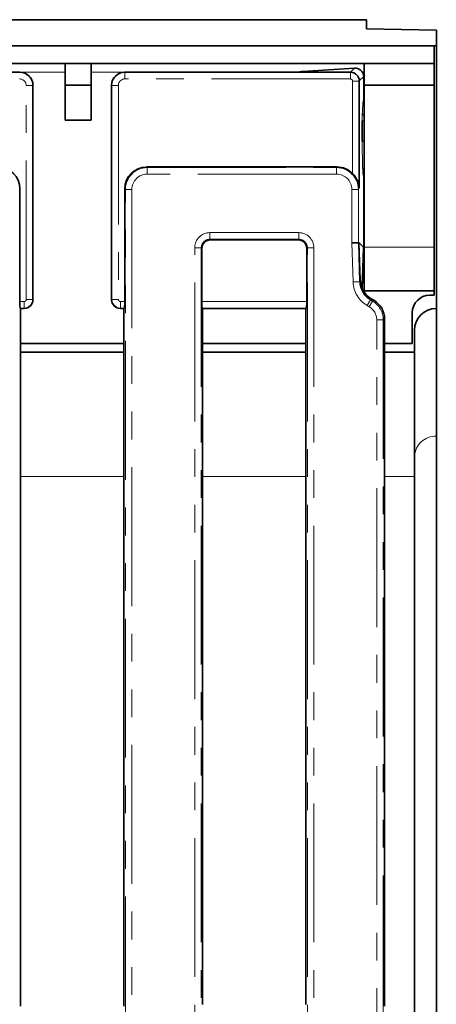
# Model space of a CAD drawing. Units: millimetres. Extents: x 8 to 625, y -62 to 415.
# Drawn here: x 229 to 248, y 152 to 197 of the extents above; entities that cross this region are included whole.
import ezdxf

# ---------------------------------------------------------------- set-up
doc = ezdxf.new("R2010")
doc.units = ezdxf.units.MM
doc.linetypes.add('PHANTOM', pattern=[12.7, 6.35, -1.27, 1.27, -1.27, 1.27, -1.27])

msp = doc.modelspace()

# ---------------------------------------------------------------- linework, layer by layer
at = {"color": 7, "linetype": 'Continuous', "lineweight": 35}
for p, q in [((245.011, 196.574), (45.811, 196.574)), ((245.011, 196.155), (245.011, 196.574)), ((245.011, 196.155), (248.211, 196.087)), ((248.211, 196.087), (248.211, 195.374)), ((48.311, 195.374), (248.111, 195.374)), ((248.111, 194.574), (248.111, 195.374)), ((248.111, 195.374), (248.211, 195.374)), ((248.211, 195.374), (248.211, 183.374)), ((48.311, 194.574), (248.111, 194.574)), ((231.211, 194.574), (231.211, 193.574)), ((232.411, 194.574), (232.411, 193.574)), ((244.911, 193.574), (244.911, 194.574)), ((248.111, 194.574), (248.111, 193.574)), ((229.145, 194.174), (167.277, 194.174)), ((241.909, 194.174), (233.943, 194.174)), ((244.28, 194.174), (241.909, 194.174)), ((244.461, 194.355), (242.102, 194.201)), ((244.673, 193.764), (244.673, 188.864)), ((244.888, 193.918), (244.888, 192.954)), ((229.744, 193.574), (229.744, 183.773)), ((231.211, 193.574), (232.411, 193.574)), ((231.211, 191.974), (231.211, 193.574)), ((232.411, 193.574), (232.411, 191.974)), ((233.344, 183.773), (233.344, 193.574)), ((244.911, 193.574), (244.911, 186.174)), ((248.111, 193.574), (244.911, 193.574)), ((248.111, 193.574), (248.111, 186.174)), ((244.888, 192.954), (244.888, 192.954)), ((232.411, 191.974), (231.211, 191.974)), ((244.816, 191.021), (244.816, 191.942)), ((234.942, 189.839), (243.661, 189.839)), ((244.888, 189.387), (244.888, 189.387)), ((244.888, 189.387), (244.888, 186.264)), ((229.143, 188.842), (229.143, 183.683)), ((233.946, 183.683), (233.946, 188.842)), ((237.874, 186.509), (241.881, 186.509)), ((237.476, 183.683), (237.476, 186.11)), ((242.279, 186.11), (242.279, 183.683)), ((244.642, 186.373), (244.342, 186.368)), ((244.642, 186.373), (244.679, 186.374)), ((244.876, 186.177), (244.679, 186.374)), ((244.822, 184.27), (244.872, 186.164)), ((244.911, 186.174), (244.911, 184.174)), ((248.111, 186.174), (248.111, 184.174)), ((248.111, 184.174), (244.911, 184.174)), ((248.111, 184.174), (248.111, 183.974)), ((245.234, 183.812), (245.346, 183.748)), ((248.111, 183.974), (247.911, 183.974)), ((229.167, 183.385), (229.178, 183.374)), ((229.178, 151.473), (229.178, 183.374)), ((229.178, 183.374), (229.345, 183.374)), ((233.744, 183.374), (233.911, 183.374)), ((233.911, 183.374), (233.922, 183.385)), ((233.911, 183.374), (233.911, 151.473)), ((237.511, 183.374), (237.5, 183.385)), ((237.511, 183.374), (237.511, 151.553)), ((237.511, 183.374), (242.244, 183.374)), ((242.255, 183.385), (242.244, 183.374)), ((242.244, 151.55), (242.244, 183.374)), ((248.211, 183.374), (248.211, 177.527)), ((245.844, 151.473), (245.844, 182.885)), ((247.111, 183.174), (247.111, 181.774)), ((247.211, 181.374), (247.211, 182.374)), ((229.178, 181.774), (233.911, 181.774)), ((237.511, 181.774), (242.244, 181.774)), ((245.844, 181.774), (247.111, 181.774)), ((233.911, 181.374), (229.178, 181.374)), ((242.244, 181.374), (237.511, 181.374)), ((247.211, 181.374), (245.844, 181.374)), ((247.211, 181.374), (247.211, 175.681)), ((248.211, 177.527), (248.211, 85.22)), ((247.211, 175.681), (247.211, 150.875))]:
    msp.add_line(p, q, dxfattribs=at)
at = {"color": 8, "linetype": 'PHANTOM', "lineweight": 18}
for p, q in [((229.135, 194.162), (229.147, 194.174)), ((229.145, 194.174), (231.211, 194.174)), ((232.411, 194.174), (233.943, 194.174)), ((233.942, 194.174), (233.953, 194.162)), ((233.953, 193.864), (233.953, 194.162)), ((233.953, 194.162), (244.274, 194.162)), ((244.274, 194.162), (244.28, 194.174)), ((244.274, 193.864), (244.274, 194.162)), ((244.28, 194.174), (244.461, 194.355)), ((244.817, 194.174), (244.911, 194.174)), ((244.274, 193.864), (233.953, 193.864)), ((244.373, 189.539), (244.373, 193.764)), ((244.373, 193.764), (244.673, 193.764)), ((244.679, 193.774), (244.673, 193.764)), ((244.886, 193.981), (244.679, 193.774)), ((229.434, 183.783), (229.434, 193.565)), ((229.733, 193.565), (229.434, 193.565)), ((229.744, 193.576), (229.733, 193.565)), ((229.733, 193.565), (229.733, 183.783)), ((233.355, 193.565), (233.344, 193.576)), ((233.654, 193.565), (233.355, 193.565)), ((233.355, 183.783), (233.355, 193.565)), ((233.654, 193.565), (233.654, 183.783)), ((244.911, 191.942), (244.816, 191.942)), ((234.942, 189.839), (234.971, 189.81)), ((234.971, 189.81), (243.644, 189.81)), ((234.971, 189.81), (234.971, 189.511)), ((243.644, 189.81), (243.661, 189.839)), ((243.644, 189.81), (243.644, 189.511)), ((243.644, 189.511), (234.971, 189.511)), ((244.884, 189.396), (244.86, 189.476)), ((229.143, 188.842), (229.114, 188.814)), ((233.974, 188.814), (233.946, 188.842)), ((233.974, 188.814), (234.273, 188.814)), ((233.974, 73.933), (233.974, 188.814)), ((234.273, 188.814), (234.273, 73.933)), ((244.642, 188.812), (244.342, 188.812)), ((244.342, 186.368), (244.342, 188.812)), ((244.673, 188.864), (244.642, 188.812)), ((244.642, 188.812), (244.642, 186.373)), ((237.846, 186.836), (241.909, 186.836)), ((237.846, 186.836), (237.846, 186.537)), ((241.909, 186.836), (241.909, 186.537)), ((241.909, 186.537), (237.846, 186.537)), ((237.846, 186.537), (237.874, 186.509)), ((241.881, 186.509), (241.909, 186.537)), ((237.149, 76.608), (237.149, 186.139)), ((237.149, 186.139), (237.447, 186.139)), ((237.447, 186.139), (237.447, 76.608)), ((237.476, 186.11), (237.447, 186.139)), ((242.308, 186.139), (242.279, 186.11)), ((242.607, 186.139), (242.308, 186.139)), ((242.308, 76.608), (242.308, 186.139)), ((242.607, 186.139), (242.607, 76.608)), ((244.401, 184.583), (244.342, 186.368)), ((244.642, 186.373), (244.7, 184.593)), ((244.736, 184.645), (244.679, 186.374)), ((244.821, 184.272), (244.872, 186.161)), ((248.111, 186.174), (244.911, 186.174)), ((244.7, 184.593), (244.401, 184.583)), ((244.7, 184.593), (244.736, 184.645)), ((229.143, 183.683), (229.335, 183.683)), ((229.335, 183.385), (229.335, 183.683)), ((229.733, 183.783), (229.434, 183.783)), ((229.733, 183.783), (229.744, 183.772)), ((233.344, 183.772), (233.355, 183.783)), ((233.654, 183.783), (233.355, 183.783)), ((233.754, 183.683), (233.946, 183.683)), ((233.754, 183.683), (233.754, 183.385)), ((237.476, 183.683), (242.279, 183.683)), ((245.198, 183.76), (245.048, 183.501)), ((245.283, 183.711), (245.133, 183.452)), ((245.234, 183.812), (245.198, 183.76)), ((245.198, 183.76), (245.283, 183.711)), ((245.283, 183.711), (245.346, 183.748)), ((229.335, 183.385), (229.167, 183.385)), ((229.346, 183.374), (229.335, 183.385)), ((233.754, 183.385), (233.743, 183.374)), ((233.922, 183.385), (233.754, 183.385)), ((242.255, 183.385), (237.5, 183.385)), ((245.133, 183.452), (245.048, 183.501)), ((245.482, 79.899), (245.482, 182.848)), ((245.781, 182.848), (245.482, 182.848)), ((245.844, 182.885), (245.781, 182.848)), ((245.781, 182.848), (245.781, 79.899)), ((233.911, 175.681), (229.178, 175.681)), ((242.244, 175.681), (237.511, 175.681)), ((247.211, 175.681), (245.844, 175.681))]:
    msp.add_line(p, q, dxfattribs=at)
for centre, radius, start, end in [((244.943, 192.317), 0.124, 192.3657, 254.9254), ((244.953, 189.701), 0.116, 111.4544, 168.1264), ((245.058, 189.474), 0.197, 138.0091, 179.353), ((245.081, 189.394), 0.196, 149.7994, 179.413), ((248.174, 176.564), 0.964, 87.8011, 177.6177)]:
    msp.add_arc(centre, radius, start, end, dxfattribs=at)
at = {"color": 7, "linetype": 'Continuous', "lineweight": 35}
for centre, radius in [((247.911, 183.174), 0.8), ((248.211, 182.374), 1)]:
    msp.add_arc(centre, radius, 90, 180, dxfattribs=at)
at = {"color": 8, "linetype": 'PHANTOM', "lineweight": 18}
for centre, major_axis, ratio, start_param, end_param in [((229.133, 193.562), (0.424, 0.424), 0.999971, 5.501585, 7.064785), ((233.955, 193.562), (0.424, -0.424), 0.999971, 2.359993, 3.923193), ((244.273, 193.763), (0.343, -0.206), 0.997427, 0.541985, 2.10822), ((229.133, 193.562), (0.214, 0.214), 0.992433, 5.501585, 7.064785), ((233.955, 193.562), (0.214, -0.214), 0.992433, 2.359993, 3.923193), ((244.273, 193.763), (-0.0517, -0.0862), 0.99484, 2.112781, 3.679016), ((244.889, 191.383), (0, 1.571), 0.052408, 0.006662, 0.955285), ((244.952, 191.206), (0, 2.6), 0.052408, 1.642242, 2.176881), ((234.976, 188.808), (-0.709, 0.709), 0.996942, 5.501585, 7.064785), ((243.641, 188.808), (0.515, 0.86), 0.997922, 5.254374, 6.820609), ((244.866, 190.067), (0, 0.6), 0.052408, 2.176881, 2.967486), ((234.976, 188.808), (-0.499, 0.499), 0.992433, 5.501585, 7.064785), ((243.641, 188.808), (-0.362, -0.604), 0.99484, 2.112781, 3.679016), ((244.89, 189.987), (0, 0.6), 0.052408, 2.967486, 3.100794), ((237.851, 186.133), (-0.499, 0.499), 0.992433, 5.501585, 7.064785), ((241.904, 186.133), (0.499, 0.499), 0.992433, 5.501585, 7.064785), ((237.851, 186.133), (0.288, -0.288), 0.981335, 2.359993, 3.923193), ((241.904, 186.133), (0.288, 0.288), 0.981335, 5.501585, 7.064785), ((245.701, 184.631), (-0.744, -1.072), 0.996168, 5.353918, 6.366178), ((245.701, 184.631), (0.574, 0.826), 0.993888, 2.212325, 3.224585), ((229.334, 183.784), (-0.0712, 0.0712), 0.992433, 2.359993, 3.923193), ((229.334, 183.784), (0.283, 0.283), 0.996231, 3.930789, 5.493989), ((233.755, 183.784), (0.283, -0.283), 0.996231, 3.930789, 5.493989), ((233.755, 183.784), (-0.0712, -0.0712), 0.992433, 5.501585, 7.064785), ((244.779, 182.845), (0.868, 0.501), 0.99796, 5.761782, 6.804588), ((244.779, 182.845), (-0.609, -0.352), 0.994936, 2.620189, 3.662996)]:
    msp.add_ellipse(centre, major_axis=major_axis, ratio=ratio, start_param=start_param, end_param=end_param, dxfattribs=at)
at = {"color": 7, "linetype": 'Continuous', "lineweight": 35}
for centre, major_axis, ratio, start_param, end_param in [((229.368, 193.798), (0.634, -0.181), 0.51909, 2.071697, 2.074125), ((229.143, 193.572), (0.426, 0.426), 0.995449, 5.501585, 7.064785), ((233.946, 193.572), (0.426, -0.426), 0.995449, 2.359993, 3.923193), ((233.72, 193.798), (0.634, 0.181), 0.51909, 1.067467, 1.069896), ((241.918, 194.017), (0.47, 0.11), 0.321631, 1.094753, 1.515669), ((244.28, 193.774), (0.315, -0.246), 0.996243, 0.664376, 2.230611), ((243.68, 193.175), (0.665, 0.981), 0.285062, 0.188977, 0.1908), ((244.642, 194.137), (0.464, -0.074), 0.446452, 2.031367, 2.042115), ((244.717, 194.183), (-0.103, 0.48), 0.286156, 4.06782, 4.218859), ((229.368, 193.798), (-0.181, 0.634), 0.51909, 4.20906, 4.211488), ((233.72, 193.798), (0.181, 0.634), 0.51909, 2.071697, 2.074125), ((228.139, 188.835), (0.712, 0.712), 0.992433, 5.501585, 7.064785), ((234.95, 188.835), (-0.712, 0.712), 0.992433, 5.501585, 7.064785), ((243.657, 188.835), (-0.517, -0.862), 0.99484, 2.88595, 3.679016), ((237.877, 186.107), (-0.285, 0.285), 0.992433, 5.501585, 7.064785), ((241.878, 186.107), (0.285, 0.285), 0.992433, 5.501585, 7.064785), ((244.845, 186.207), (0.021, 0.118), 0.301441, 4.364618, 4.504033), ((244.845, 186.207), (0.024, 0.115), 0.312509, 4.508849, 5.291814), ((245.737, 184.681), (-0.573, -0.825), 0.996168, 5.353918, 6.366178), ((229.169, 183.683), (0, 0.3), 0.087489, 1.570796, 3.054326), ((229.343, 183.774), (0.284, -0.284), 0.995449, 5.501585, 7.064785), ((229.494, 183.624), (0.121, 0.423), 0.51909, 5.21329, 5.215718), ((233.595, 183.624), (-0.121, 0.423), 0.51909, 1.067467, 1.069896), ((233.745, 183.774), (0.284, 0.284), 0.995449, 2.359993, 3.923193), ((233.92, 183.683), (0, 0.3), 0.087489, 3.228859, 4.712389), ((237.502, 183.683), (0, 0.3), 0.087489, 1.570796, 3.054326), ((242.253, 183.683), (0, 0.3), 0.087489, 3.228859, 4.712389), ((244.84, 182.88), (-0.87, -0.503), 0.994936, 2.620189, 3.662996), ((229.494, 183.624), (0.423, 0.121), 0.51909, 4.20906, 4.211488), ((233.595, 183.624), (0.423, -0.121), 0.51909, 5.21329, 5.215718)]:
    msp.add_ellipse(centre, major_axis=major_axis, ratio=ratio, start_param=start_param, end_param=end_param, dxfattribs=at)
for points, knots in [([(244.886, 193.981), (244.886, 193.989), (244.882, 194.039), (244.851, 194.146), (244.751, 194.272), (244.601, 194.352), (244.513, 194.354), (244.466, 194.355)], [0, 0, 0, 0, 0.04451, 0.27903, 0.513147, 0.743425, 1, 1, 1, 1]), ([(244.911, 192.868), (244.907, 192.874), (244.891, 192.9), (244.89, 192.931), (244.888, 192.954)], [0, 0, 0, 0, 0.256463, 1, 1, 1, 1]), ([(244.911, 191.027), (244.908, 191.027), (244.899, 191.026), (244.887, 191.026), (244.874, 191.026), (244.863, 191.025), (244.852, 191.025), (244.843, 191.024), (244.835, 191.024), (244.829, 191.023), (244.823, 191.022), (244.819, 191.022), (244.817, 191.021), (244.816, 191.021), (244.816, 191.021)], [0, 0, 0, 0, 0.058673, 0.163027, 0.234405, 0.334675, 0.407403, 0.511795, 0.58322, 0.683556, 0.756333, 0.860794, 0.975535, 1, 1, 1, 1]), ([(244.673, 188.864), (244.673, 188.865), (244.673, 188.88), (244.67, 188.924), (244.662, 188.988), (244.647, 189.06), (244.631, 189.117), (244.608, 189.181), (244.581, 189.245), (244.544, 189.316), (244.501, 189.386), (244.452, 189.452), (244.406, 189.505), (244.382, 189.53), (244.373, 189.539)], [0, 0, 0, 0, 0.003476, 0.063782, 0.185141, 0.276866, 0.36929, 0.430388, 0.55367, 0.647212, 0.741971, 0.869641, 0.956294, 1, 1, 1, 1]), ([(244.888, 189.387), (244.889, 189.394), (244.889, 189.409), (244.893, 189.431), (244.899, 189.453), (244.905, 189.468), (244.91, 189.476), (244.911, 189.478)], [0, 0, 0, 0, 0.234543, 0.469051, 0.709218, 0.934321, 1, 1, 1, 1])]:
    msp.add_open_spline(points, degree=3, knots=knots, dxfattribs=at)
at = {"color": 8, "linetype": 'PHANTOM', "lineweight": 18}
msp.add_open_spline([(244.816, 191.942), (244.816, 192.004), (244.817, 192.129), (244.82, 192.236), (244.822, 192.29)], degree=3, knots=[0, 0, 0, 0, 0.497316, 1, 1, 1, 1], dxfattribs=at)

doc.saveas('drawing.dxf')
